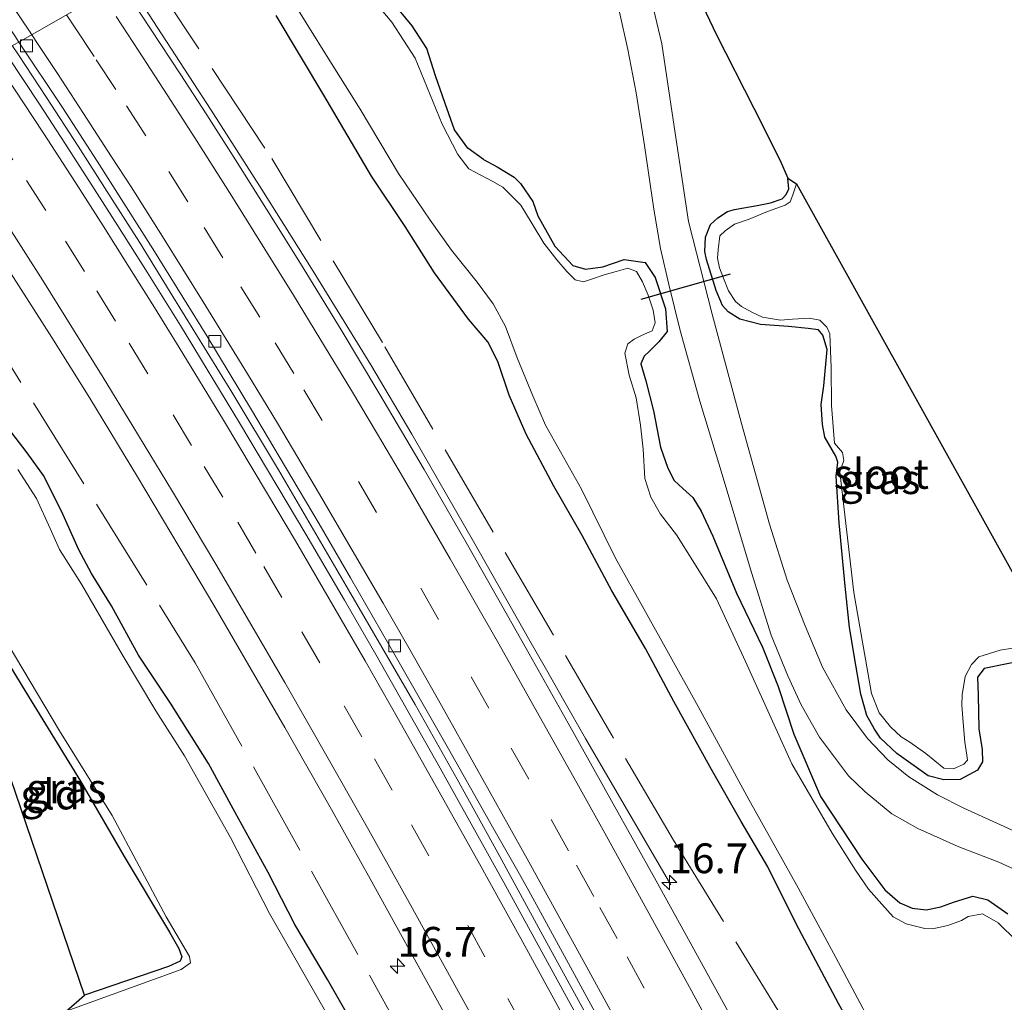
# Model space of a CAD drawing. Units: metres. Extents: x 99997 to 109995, y 456249 to 460249.
# Drawn here: x 109593 to 109675, y 456782 to 456865 of the extents above; entities that cross this region are included whole.
import ezdxf
from ezdxf.enums import TextEntityAlignment as Align

# ---------------------------------------------------------------- set-up
doc = ezdxf.new("R2010")
doc.units = ezdxf.units.M
doc.linetypes.add('IE-TERREINAFSCHEIDING', pattern=[10, 8, -2])
doc.linetypes.add('VW-3-9_STREEP', pattern=[12, 3, -9])
doc.layers.get('0').update_dxf_attribs({"lineweight": 25})
for name, color, linetype, lineweight in [('B-ME-AM-KILOMETR-S-B1', 7, 'Continuous', 18), ('B-ME-BV-GELEIDECONSTRUCTIE-GELEIDERAIL-L-B1', 213, 'BV-GELEIDERAIL', 18), ('B-ME-GW-INSTEEKWATERGANG-L-B1', 10, 'Continuous', 25), ('B-ME-IE-GRASLAND-GV-B6', 93, 'Continuous', 18), ('B-ME-IE-GRONDWERKLIJN-GROND_INGERICHT-GV-B6', 253, 'Continuous', 18), ('B-ME-IE-HULPGEOMETRIE-L-B1', 53, 'Continuous', 18), ('B-ME-IE-TERREINAFSCHEIDING-RASTERHEKWERK-L-B1', 8, 'IE-TERREINAFSCHEIDING', 18), ('B-ME-KG-KADASTRAAL-OPNAMEDTMGRENS-L-B1', 10, 'Continuous', 25), ('B-ME-KW-DUIKER-L-B1', 10, 'Continuous', 25), ('B-ME-OG-WATER-GV-B6', 153, 'Continuous', 18), ('B-ME-VH-VERH_SOORT-BITUMEN-GV-B6', 8, 'IE-TERREINAFSCHEIDING-NATUURLIJK-HOUTWAL', 18), ('B-ME-VH-VERH_SOORT-ONVERHARD-GV-B6', 8, 'Continuous', 18), ('B-ME-VV-KOLK-S-B1', 8, 'Continuous', 18), ('B-ME-VW-MARKERING-39STREEP-015-L-B1', 255, 'VW-3-9_STREEP', 18), ('B-ME-VW-MARKERING-STREEP-015-L-B1', 7, 'Continuous', 18)]:
    doc.layers.add(name, color=color, linetype=linetype, lineweight=lineweight)
doc.styles.add('NLCS-ISO', font='NLCS-ISO.TTF')
doc.linetypes.add('BV-GELEIDERAIL', pattern='A,10,-3,[108,NLCS.SHX,S=1,R=0,X=0,Y=0],-3', length=16)
doc.linetypes.add('IE-TERREINAFSCHEIDING-NATUURLIJK-HOUTWAL', pattern='A,7,-1.5,[67,NLCS.SHX,S=0.75,R=45,X=0,Y=0],-1.5,7,-1.5,[70,NLCS.SHX,S=0.75,R=0,X=0,Y=0],-1.5', length=20)

# ---------------------------------------------------------------- blocks, each defined once
blk = doc.blocks.new('hecto')
for p, q in [((0, 0.625), (-0.625, 0)), ((0, -0.625), (0, 0.625)), ((-0.625, 0), (0.625, 0)), ((0.625, 0), (0, -0.625))]:
    blk.add_line(p, q)
blk = doc.blocks.new('kolk')
blk.add_lwpolyline([(-0.5, -0.5), (0.5, -0.5), (0.5, 0.5), (-0.5, 0.5)], close=True)

msp = doc.modelspace()

# ---------------------------------------------------------------- linework, layer by layer
at = {"layer": 'B-ME-BV-GELEIDECONSTRUCTIE-GELEIDERAIL-L-B1'}
for points in [[(109601.7865, 456868.0045, 0.2761), (109603.2689, 456865.7594, 0.2759), (109608.889, 456857.119, 0.268), (109613.1198, 456850.4748, 0.2655), (109617.4268, 456843.625, 0.263), (109622.2648, 456835.7748, 0.2072), (109625.7153, 456829.969, 0.1829), (109630.8953, 456820.9522, 0.1064), (109635.6209, 456812.647, 0.0433), (109637.0073, 456810.1989, 0.02), (109638.4566, 456807.6396, -0.0789), (109640.2759, 456804.454, -0.2742), (109647.4416, 456792.183, -0.878)], [(109592.2053, 456862.5341, 0.1252), (109592.7107, 456861.7704, 0.1268), (109595.0668, 456858.189, 0.1065), (109597.7203, 456854.1043, 0.1083), (109600.1376, 456850.344, 0.1163), (109602.8605, 456846.0562, 0.1355), (109605.4509, 456841.856, 0.1328), (109610.6068, 456833.488, 0.1273), (109614.5293, 456826.963, 0.1468), (109620.4083, 456816.905, 0.1547), (109625.9767, 456807.315, 0.126), (109629.515, 456801.0314, 0.1033), (109632.9371, 456794.873, 0.081), (109636.8579, 456787.642, 0.121), (109641.3907, 456779.396, 0.101), (109646.1594, 456770.675, 0.1162), (109650.1997, 456763.256, 0.1278), (109658.463, 456748.119, 0.1451), (109663.0246, 456739.727, 0.126), (109668.3432, 456729.984, 0.1399), (109673.3283, 456720.82, 0.1516), (109678.3321, 456711.582, 0.1406)]]:
    msp.add_polyline3d(points, dxfattribs=at)
at = {"layer": 'B-ME-GW-INSTEEKWATERGANG-L-B1'}
for points in [[(109631.71, 456852.989, -1.949), (109630.421, 456853.927, -1.944), (109629.299, 456855.481, -1.879), (109628.499, 456857.683, -1.869), (109627.694, 456859.997, -1.869), (109626.957, 456862.292, -1.869), (109625.747, 456864.201, -1.914), (109624.277, 456865.961, -1.929), (109623.024, 456867.44, -1.929), (109621.667, 456868.397, -1.939), (109620.558, 456868.918, -1.969), (109619.655, 456869.384, -1.964), (109618.677, 456870.789, -1.964), (109617.909, 456872.835, -1.959), (109616.575, 456876.456, -1.934)], [(109677.441, 456753.197, -1.232), (109673.701, 456759.322, -1.232), (109668.605, 456769.124, -1.257), (109665.879, 456774.385, -1.212), (109661.501, 456782.227, -1.227), (109657.953, 456788.924, -1.262), (109655.57, 456793.688, -1.247), (109653.331, 456797.494, -1.252), (109650.837, 456801.847, -1.242), (109647.682, 456807.556, -1.157), (109645.318, 456811.984, -1.111), (109642.481, 456816.834, -1.117), (109639.992, 456821.48, -1.086), (109637.623, 456825.615, -1.046), (109635.309, 456829.956, -1.046), (109633.886, 456833.246, -1.031), (109632.918, 456836.045, -1.006), (109632.083, 456837.706, -1.006), (109630.469, 456839.614, -0.986), (109627.62, 456843.475, -0.966), (109625.151, 456847.38, -0.916), (109622.327, 456851.602, -0.866), (109618.324, 456858.387, -0.906), (109614.328, 456865.059, -0.916)], [(109631.71, 456852.989, -1.949), (109632.868, 456852.38, -1.949), (109634.288, 456851.517, -1.949), (109634.836, 456850.964, -1.934), (109635.865, 456849.471, -1.929), (109636.271, 456848.258, -1.814), (109637.717, 456845.734, -1.814), (109639.225, 456844.111, -1.814), (109640.277, 456843.789, -1.809), (109641.727, 456843.984, -1.769), (109643.512, 456844.602, -1.673), (109645.28, 456844.342, -1.573), (109646.115, 456843.086, -1.558), (109646.983, 456840.461, -1.558), (109647.135, 456838.582, -1.558), (109646.42, 456837.71, -1.558), (109645.656, 456836.925, -1.563), (109645.208, 456836.495, -1.563), (109644.929, 456835.873, -1.558), (109645.347, 456834.436, -1.558), (109645.985, 456831.91, -1.553), (109646.561, 456828.886, -1.548), (109647.179, 456827.101, -1.548), (109647.709, 456826.075, -1.538), (109648.445, 456825.398, -1.493), (109649.273, 456824.658, -1.473), (109649.99, 456823.508, -1.468), (109650.963, 456821.406, -1.468), (109652.942, 456816.641, -1.372), (109655.131, 456812.114, -1.397), (109656.442, 456808.817, -1.463), (109657.747, 456804.824, -1.663), (109659.981, 456799.593, -1.814), (109663.447, 456794.351, -1.774), (109665.392, 456791.765, -1.909), (109666.644, 456790.69, -1.949), (109667.659, 456790.23, -1.949), (109668.835, 456790.095, -1.949), (109670.079, 456790.345, -1.949), (109671.137, 456790.72, -1.949), (109672.748, 456791.238, -1.949), (109674.024, 456790.929, -1.944), (109675.687, 456789.742, -1.934)], [(109677.561, 456811.092, -1.667), (109673.709, 456810.333, -1.582), (109673.143, 456809.603, -1.597), (109673.207, 456808.076, -1.617), (109673.254, 456805.265, -1.592), (109673.555, 456803.526, -1.597), (109673.569, 456802.491, -1.572), (109673.158, 456801.792, -1.546), (109671.694, 456801.011, -1.506), (109670.323, 456800.978, -1.496), (109669.019, 456801.332, -1.526), (109666.393, 456803.187, -1.536), (109665.013, 456804.482, -1.516), (109664.52, 456805.242, -1.531), (109663.87, 456806.376, -1.541), (109663.363, 456808.17, -1.617), (109662.955, 456810.601, -1.652), (109662.415, 456813.767, -1.742), (109662.062, 456817.214, -1.918), (109661.557, 456822.544, -1.944), (109661.29, 456826.446, -1.933), (109661.426, 456827.625, -1.949), (109661.264, 456828.111, -1.949), (109660.339, 456829.724, -1.949), (109660.144, 456830.771, -1.928), (109660.049, 456832.454, -1.949), (109660.253, 456834.019, -1.949), (109660.53, 456837.074, -2.039), (109660.192, 456838.271, -2.039), (109659.83, 456838.701, -2.034), (109658.944, 456838.831, -2.014), (109657.292, 456838.985, -1.959), (109654.942, 456839.144, -1.863), (109653.227, 456839.609, -1.707), (109652.247, 456840.207, -1.642), (109651.766, 456840.742, -1.622), (109651.223, 456841.995, -1.617), (109650.422, 456844.606, -1.597), (109650.271, 456845.273, -1.597), (109650.338, 456846.47, -1.597), (109650.773, 456847.53, -1.607), (109651.371, 456848.104, -1.612), (109652.175, 456848.623, -1.622), (109652.773, 456848.792, -1.627), (109653.552, 456848.948, -1.627), (109654.668, 456849.124, -1.627), (109655.802, 456849.369, -1.632), (109656.774, 456849.694, -1.627), (109657.092, 456850.05, -1.622), (109657.334, 456850.536, -1.617), (109657.24, 456851.409, -1.577)], [(109620.878, 456780.346, -1.197), (109618.634, 456784.262, -1.192), (109615.89, 456788.853, -1.231), (109613.664, 456793.232, -1.182), (109610.895, 456798.261, -1.158), (109608.663, 456802.354, -1.168), (109605.474, 456807.426, -1.178), (109602.786, 456811.427, -1.187), (109600.53, 456815.562, -1.182), (109598.859, 456818.28, -1.202), (109597.779, 456820.263, -1.202), (109596.321, 456823.498, -1.182), (109594.833, 456826.49, -1.182), (109593.449, 456828.412, -1.202), (109591.054, 456831.506, -1.202)], [(109586.305, 456817.985, -1.786), (109586.95, 456818.242, -1.801), (109587.285, 456818.151, -1.801), (109587.907, 456817.263, -1.776), (109593.022, 456808.829, -1.639), (109597.912, 456800.887, -1.619), (109601.589, 456794.569, -1.58), (109605.4, 456788.214, -1.698), (109606.18, 456786.852, -1.717), (109606.419, 456786.14, -1.747), (109606.285, 456785.781, -1.761), (109605.3, 456785.329, -1.761), (109598.25, 456782.93, -1.727)]]:
    msp.add_polyline3d(points, dxfattribs=at)
at = {"layer": 'B-ME-IE-GRASLAND-GV-B6'}
for points in [[(109614.368, 456868.458, -2.225), (109616.843, 456864.441, -2.225), (109618.844, 456861.251, -2.225), (109621.388, 456857.215, -2.225), (109624.593, 456851.824, -2.225), (109627.242, 456847.907, -2.225), (109629.025, 456845.401, -2.225), (109631.2, 456842.715, -2.225), (109632.54, 456840.881, -2.225), (109633.569, 456838.984, -2.225), (109634.549, 456836.366, -2.225), (109635.854, 456833.181, -2.225), (109636.914, 456830.724, -2.225), (109639.939, 456825.345, -2.225), (109642.783, 456819.574, -2.225), (109645.159, 456815.326, -2.225), (109649.737, 456807.136, -2.225), (109653.977, 456799.332, -2.225), (109658.106, 456791.925, -2.225), (109661.268, 456786.104, -2.225), (109665.82, 456777.553, -2.225), (109670.454, 456769.164, -2.225), (109673.965, 456762.734, -2.225), (109675.886, 456759.382, -2.225)], [(109679.3148, 456731.719, -0.96), (109672.493, 456744.322, -0.983), (109665.8956, 456756.482, -0.991), (109658.6609, 456769.808, -0.975), (109653.0423, 456780.0779, -0.9838), (109648.6139, 456788.1487, -0.9629), (109646.2014, 456792.5269, -0.9278), (109642.4587, 456799.233, -0.874), (109638.8358, 456805.7253, -0.8145), (109635.2967, 456811.995, -0.757), (109630.3833, 456820.6823, -0.68), (109628.5753, 456823.8524, -0.6519), (109626.7521, 456827.004, -0.624), (109622.9313, 456833.4407, -0.5981), (109619.772, 456838.696, -0.577), (109616.3674, 456844.2596, -0.5452), (109613.5207, 456848.833, -0.519), (109610.9105, 456852.9581, -0.5235), (109608.5094, 456856.7447, -0.5276), (109606.2871, 456860.1645, -0.5313), (109604.6734, 456862.629, -0.534), (109601.3039, 456867.7287, -0.5226)], [(109649.272, 456867.639, -1.496), (109651.241, 456863.496, -1.471), (109654.384, 456857.303, -1.461), (109656.615, 456852.904, -1.552), (109657.24, 456851.409, -1.577), (109657.334, 456850.536, -1.617), (109657.092, 456850.05, -1.622), (109656.774, 456849.694, -1.627), (109655.802, 456849.369, -1.632), (109654.668, 456849.124, -1.627), (109653.552, 456848.948, -1.627), (109652.773, 456848.792, -1.627), (109652.175, 456848.623, -1.622), (109651.371, 456848.104, -1.612), (109650.773, 456847.53, -1.607), (109650.338, 456846.47, -1.597), (109650.271, 456845.273, -1.597), (109650.422, 456844.606, -1.597), (109651.223, 456841.995, -1.617), (109651.766, 456840.742, -1.622), (109652.247, 456840.207, -1.642), (109653.227, 456839.609, -1.707), (109654.942, 456839.144, -1.863), (109657.292, 456838.985, -1.959), (109658.944, 456838.831, -2.014), (109659.83, 456838.701, -2.034), (109660.192, 456838.271, -2.039), (109660.53, 456837.074, -2.039), (109660.253, 456834.019, -1.949), (109660.049, 456832.454, -1.949), (109660.144, 456830.771, -1.928), (109660.339, 456829.724, -1.949), (109661.264, 456828.111, -1.949), (109661.426, 456827.625, -1.949), (109661.29, 456826.446, -1.933), (109661.557, 456822.544, -1.944), (109662.062, 456817.214, -1.918), (109662.415, 456813.767, -1.742), (109662.955, 456810.601, -1.652), (109663.363, 456808.17, -1.617), (109663.87, 456806.376, -1.541), (109664.52, 456805.242, -1.531), (109665.013, 456804.482, -1.516), (109666.393, 456803.187, -1.536), (109669.019, 456801.332, -1.526), (109670.323, 456800.978, -1.496), (109671.694, 456801.011, -1.506), (109673.158, 456801.792, -1.546), (109673.569, 456802.491, -1.572), (109673.555, 456803.526, -1.597), (109673.254, 456805.265, -1.592), (109673.207, 456808.076, -1.617), (109673.143, 456809.603, -1.597), (109673.709, 456810.333, -1.582), (109677.561, 456811.092, -1.667)], [(109676.32, 456796.643, -1.295), (109672.005, 456798.623, -1.315), (109669.807, 456799.735, -1.41), (109667.385, 456801.238, -1.455), (109665.641, 456802.667, -1.48), (109663.921, 456804.457, -1.475), (109662.145, 456806.851, -1.425), (109660.143, 456810.445, -1.355), (109658.689, 456813.891, -1.335), (109657.191, 456817.716, -1.3), (109655.711, 456822.419, -1.335), (109653.367, 456830.848, -1.43), (109650.892, 456840.011, -1.51), (109648.922, 456847.787, -1.42), (109647.631, 456856.299, -1.269), (109646.683, 456862.695, -1.249), (109645.708, 456866.819, -1.31)], [(109676.425, 456787.504, -2.225), (109674.88, 456788.989, -2.225), (109673.578, 456789.747, -2.225), (109672.377, 456789.522, -2.225), (109671.812, 456789.197, -2.225), (109670.667, 456788.773, -2.225), (109669.379, 456788.497, -2.225), (109668.726, 456788.528, -2.225), (109667.176, 456788.912, -2.225), (109666.086, 456789.502, -2.225), (109665.127, 456790.571, -2.225), (109663.999, 456791.833, -2.225), (109662.92, 456793.412, -2.225), (109660.969, 456796.515, -2.225), (109657.583, 456802.323, -2.225), (109653.702, 456810.912, -2.225), (109651.269, 456816.168, -2.225), (109649.268, 456819.357, -2.225), (109647.909, 456821.528, -2.225), (109646.575, 456823.25, -2.225), (109645.752, 456824.686, -2.225), (109645.258, 456826.254, -2.225), (109645.119, 456828.718, -2.225), (109644.892, 456830.728, -2.225), (109644.516, 456832.999, -2.225), (109643.935, 456834.921, -2.225), (109643.584, 456836.744, -2.225), (109643.832, 456837.522, -2.225), (109644.348, 456837.933, -2.225), (109644.983, 456838.239, -2.225), (109645.86, 456838.626, -2.225), (109646.114, 456839.292, -2.225), (109645.963, 456840.362, -2.225), (109645.533, 456841.618, -2.225), (109645.065, 456842.738, -2.225), (109644.566, 456843.609, -2.225), (109643.831, 456843.881, -2.225), (109642.836, 456843.6, -2.225), (109641.84, 456843.319, -2.225), (109640.87, 456842.994, -2.225), (109640.099, 456842.726, -2.225), (109639.414, 456842.912, -2.225), (109638.747, 456843.57, -2.225), (109637.881, 456844.578, -2.225), (109636.791, 456845.976, -2.225), (109635.724, 456847.736, -2.225), (109634.858, 456849.148, -2.225), (109633.356, 456850.658, -2.225), (109632.497, 456851.149, -2.225), (109630.504, 456852.204, -2.225), (109629.582, 456853.41, -2.225), (109628.247, 456855.941, -2.225), (109626, 456861.477, -2.225), (109624.03, 456864.512, -2.225), (109622.56, 456866.271, -2.225)], [(109675.687, 456789.742, -1.934), (109674.024, 456790.929, -1.944), (109672.748, 456791.238, -1.949), (109671.137, 456790.72, -1.949), (109670.079, 456790.345, -1.949), (109668.835, 456790.095, -1.949), (109667.659, 456790.23, -1.949), (109666.644, 456790.69, -1.949), (109665.392, 456791.765, -1.909), (109663.447, 456794.351, -1.774), (109659.981, 456799.593, -1.814), (109657.747, 456804.824, -1.663), (109656.442, 456808.817, -1.463), (109655.131, 456812.114, -1.397), (109652.942, 456816.641, -1.372), (109650.963, 456821.406, -1.468), (109649.99, 456823.508, -1.468), (109649.273, 456824.658, -1.473), (109648.445, 456825.398, -1.493), (109647.709, 456826.075, -1.538), (109647.179, 456827.101, -1.548), (109646.561, 456828.886, -1.548), (109645.985, 456831.91, -1.553), (109645.347, 456834.436, -1.558), (109644.929, 456835.873, -1.558), (109645.208, 456836.495, -1.563), (109645.656, 456836.925, -1.563), (109646.42, 456837.71, -1.558), (109647.135, 456838.582, -1.558), (109646.983, 456840.461, -1.558), (109646.115, 456843.086, -1.558), (109645.28, 456844.342, -1.573), (109643.512, 456844.602, -1.673), (109641.727, 456843.984, -1.769), (109640.277, 456843.789, -1.809), (109639.225, 456844.111, -1.814), (109637.717, 456845.734, -1.814), (109636.271, 456848.258, -1.814), (109635.865, 456849.471, -1.929), (109634.836, 456850.964, -1.934), (109634.288, 456851.517, -1.949), (109632.868, 456852.38, -1.949), (109631.71, 456852.989, -1.949), (109630.421, 456853.927, -1.944), (109629.299, 456855.481, -1.879), (109628.499, 456857.683, -1.869), (109627.694, 456859.997, -1.869), (109626.957, 456862.292, -1.869), (109625.747, 456864.201, -1.914), (109624.277, 456865.961, -1.929)], [(109624.277, 456865.961, -1.929), (109625.747, 456864.201, -1.914), (109626.957, 456862.292, -1.869), (109627.694, 456859.997, -1.869), (109628.499, 456857.683, -1.869), (109629.299, 456855.481, -1.879), (109630.421, 456853.927, -1.944), (109631.71, 456852.989, -1.949), (109632.868, 456852.38, -1.949), (109634.288, 456851.517, -1.949), (109634.836, 456850.964, -1.934), (109635.865, 456849.471, -1.929), (109636.271, 456848.258, -1.814), (109637.717, 456845.734, -1.814), (109639.225, 456844.111, -1.814), (109640.277, 456843.789, -1.809), (109641.727, 456843.984, -1.769), (109643.512, 456844.602, -1.673), (109645.28, 456844.342, -1.573), (109646.115, 456843.086, -1.558), (109646.983, 456840.461, -1.558), (109647.135, 456838.582, -1.558), (109646.42, 456837.71, -1.558), (109645.656, 456836.925, -1.563), (109645.208, 456836.495, -1.563), (109644.929, 456835.873, -1.558), (109645.347, 456834.436, -1.558), (109645.985, 456831.91, -1.553), (109646.561, 456828.886, -1.548), (109647.179, 456827.101, -1.548), (109647.709, 456826.075, -1.538), (109648.445, 456825.398, -1.493), (109649.273, 456824.658, -1.473), (109649.99, 456823.508, -1.468), (109650.963, 456821.406, -1.468), (109652.942, 456816.641, -1.372), (109655.131, 456812.114, -1.397), (109656.442, 456808.817, -1.463), (109657.747, 456804.824, -1.663), (109659.981, 456799.593, -1.814), (109663.447, 456794.351, -1.774), (109665.392, 456791.765, -1.909), (109666.644, 456790.69, -1.949), (109667.659, 456790.23, -1.949), (109668.835, 456790.095, -1.949), (109670.079, 456790.345, -1.949), (109671.137, 456790.72, -1.949), (109672.748, 456791.238, -1.949), (109674.024, 456790.929, -1.944), (109675.687, 456789.742, -1.934)], [(109614.328, 456865.059, -0.916), (109618.324, 456858.387, -0.906), (109622.327, 456851.602, -0.866), (109625.151, 456847.38, -0.916), (109627.62, 456843.475, -0.966), (109630.469, 456839.614, -0.986), (109632.083, 456837.706, -1.006), (109632.918, 456836.045, -1.006), (109633.886, 456833.246, -1.031), (109635.309, 456829.956, -1.046), (109637.623, 456825.615, -1.046), (109639.992, 456821.48, -1.086), (109642.481, 456816.834, -1.117), (109645.318, 456811.984, -1.111), (109647.682, 456807.556, -1.157), (109650.837, 456801.847, -1.242), (109653.331, 456797.494, -1.252), (109655.57, 456793.688, -1.247), (109657.953, 456788.924, -1.262), (109661.501, 456782.227, -1.227), (109665.879, 456774.385, -1.212), (109668.605, 456769.124, -1.257), (109673.701, 456759.322, -1.232), (109677.441, 456753.197, -1.232)], [(109677.441, 456753.197, -1.232), (109673.701, 456759.322, -1.232), (109668.605, 456769.124, -1.257), (109665.879, 456774.385, -1.212), (109661.501, 456782.227, -1.227), (109657.953, 456788.924, -1.262), (109655.57, 456793.688, -1.247), (109653.331, 456797.494, -1.252), (109650.837, 456801.847, -1.242), (109647.682, 456807.556, -1.157), (109645.318, 456811.984, -1.111), (109642.481, 456816.834, -1.117), (109639.992, 456821.48, -1.086), (109637.623, 456825.615, -1.046), (109635.309, 456829.956, -1.046), (109633.886, 456833.246, -1.031), (109632.918, 456836.045, -1.006), (109632.083, 456837.706, -1.006), (109630.469, 456839.614, -0.986), (109627.62, 456843.475, -0.966), (109625.151, 456847.38, -0.916), (109622.327, 456851.602, -0.866), (109618.324, 456858.387, -0.906), (109614.328, 456865.059, -0.916)], [(109643.139, 456865.348, -1.32), (109643.834, 456862.218, -1.3), (109644.535, 456858.573, -1.3), (109645.212, 456854.161, -1.3), (109646.009, 456848.836, -1.335), (109646.579, 456845.52, -1.355), (109647.267, 456842.502, -1.39), (109648.205, 456838.645, -1.4), (109649.868, 456832.717, -1.4), (109651.66, 456826.863, -1.395), (109654.209, 456818.378, -1.31), (109655.834, 456813.122, -1.3), (109657.255, 456809.692, -1.32), (109658.36, 456807.261, -1.335), (109659.906, 456804.562, -1.355), (109662.337, 456801.329, -1.35), (109663.738, 456799.993, -1.35), (109665.956, 456798.141, -1.35), (109668.16, 456796.917, -1.33), (109671.597, 456795.36, -1.32), (109674.928, 456794.088, -1.29), (109677.742, 456792.809, -1.279)], [(109592.7576, 456862.8357, -0.6912), (109596.4064, 456857.3359, -0.6939), (109599.3234, 456852.8459, -0.6899), (109603.999, 456845.509, -0.674), (109608.5107, 456838.2053, -0.671), (109612.2667, 456832.0026, -0.6697), (109615.1293, 456827.2102, -0.6692), (109617.9294, 456822.4585, -0.6653), (109620.5629, 456817.9336, -0.6587), (109624.4341, 456811.2061, -0.6707), (109628.7729, 456803.586, -0.707), (109632.483, 456797.0488, -0.6999), (109634.5906, 456793.3253, -0.6959), (109635.5133, 456791.6764, -0.6944), (109636.5065, 456789.8806, -0.6928), (109642.7464, 456778.455, -0.685)], [(109640.2805, 456779.898, -0.648), (109633.4218, 456792.382, -0.655), (109628.088, 456801.957, -0.646), (109622.6921, 456811.503, -0.617), (109620.0768, 456816.0526, -0.6229), (109616.8292, 456821.586, -0.63), (109611.2677, 456830.923, -0.636), (109606.3218, 456839.059, -0.621), (109603.5168, 456843.5407, -0.629), (109601.0522, 456847.425, -0.636), (109599.0672, 456850.5267, -0.6441), (109596.603, 456854.353, -0.654), (109594.5339, 456857.5312, -0.654), (109591.7351, 456861.764, -0.654)], [(109576.754, 456853.698, -1.247), (109583.0237, 456857.2779, -0.8798), (109585.448, 456853.659, -0.872), (109589.11, 456848.046, -0.873), (109592.1215, 456843.406, -0.867), (109595.5245, 456838.058, -0.857), (109598.695, 456832.981, -0.851), (109602.701, 456826.39, -0.854), (109606.207, 456820.5274, -0.8567), (109609.0934, 456815.635, -0.859), (109615.0526, 456805.375, -0.839), (109618.9756, 456798.4952, -0.8569), (109622.2279, 456792.69, -0.872), (109628.174, 456781.891, -0.885), (109634.1985, 456770.908, -0.87), (109640.1936, 456759.91, -0.865), (109647.4381, 456746.582, -0.876), (109655.2344, 456732.258, -0.879), (109662.385, 456719.087, -0.897), (109671.299, 456702.63, -0.934)], [(109620.878, 456780.346, -1.197), (109618.634, 456784.262, -1.192), (109615.89, 456788.853, -1.231), (109613.664, 456793.232, -1.182), (109610.895, 456798.261, -1.158), (109608.663, 456802.354, -1.168), (109605.474, 456807.426, -1.178), (109602.786, 456811.427, -1.187), (109600.53, 456815.562, -1.182), (109598.859, 456818.28, -1.202), (109597.779, 456820.263, -1.202), (109596.321, 456823.498, -1.182), (109594.833, 456826.49, -1.182), (109593.449, 456828.412, -1.202), (109591.054, 456831.506, -1.202), (109589.14, 456834.255, -1.217), (109587.256, 456837.246, -1.217), (109584.891, 456840.98, -1.212), (109581.854, 456846.082, -1.173), (109578.795, 456850.736, -1.232), (109576.754, 456853.698, -1.247)], [(109670.323, 456800.978, -1.496), (109669.019, 456801.332, -1.526), (109666.393, 456803.187, -1.536), (109665.013, 456804.482, -1.516), (109664.52, 456805.242, -1.531), (109663.87, 456806.376, -1.541), (109663.363, 456808.17, -1.617), (109662.955, 456810.601, -1.652), (109662.415, 456813.767, -1.742), (109662.062, 456817.214, -1.918), (109661.557, 456822.544, -1.944), (109661.29, 456826.446, -1.933), (109661.426, 456827.625, -1.949), (109661.264, 456828.111, -1.949), (109660.339, 456829.724, -1.949), (109660.144, 456830.771, -1.928), (109660.049, 456832.454, -1.949), (109660.253, 456834.019, -1.949), (109660.53, 456837.074, -2.039), (109660.192, 456838.271, -2.039), (109659.83, 456838.701, -2.034), (109658.944, 456838.831, -2.014), (109657.292, 456838.985, -1.959), (109654.942, 456839.144, -1.863), (109653.227, 456839.609, -1.707), (109652.247, 456840.207, -1.642), (109651.766, 456840.742, -1.622), (109651.223, 456841.995, -1.617), (109650.422, 456844.606, -1.597), (109650.271, 456845.273, -1.597), (109650.338, 456846.47, -1.597), (109650.773, 456847.53, -1.607), (109651.371, 456848.104, -1.612), (109652.175, 456848.623, -1.622), (109652.773, 456848.792, -1.627), (109653.552, 456848.948, -1.627), (109654.668, 456849.124, -1.627), (109655.802, 456849.369, -1.632), (109656.774, 456849.694, -1.627), (109657.092, 456850.05, -1.622), (109657.334, 456850.536, -1.617), (109657.24, 456851.409, -1.577), (109657.963, 456850.955, -2.21), (109657.678, 456850.038, -2.21), (109657.441, 456849.439, -2.21), (109657.03, 456849.146, -2.21), (109655.529, 456848.633, -2.21), (109653.99, 456847.983, -2.21), (109652.774, 456847.576, -2.21), (109651.996, 456847.014, -2.21), (109651.547, 456846.584, -2.21), (109651.412, 456845.405, -2.21), (109651.338, 456844.726, -2.21), (109651.519, 456843.903, -2.21), (109651.838, 456843.043, -2.21), (109652.282, 456841.965, -2.21), (109652.851, 456841.074, -2.21), (109653.369, 456840.676, -2.21), (109654.229, 456840.184, -2.21), (109655.109, 456839.761, -2.21), (109656.63, 456839.533, -2.21), (109657.64, 456839.59, -2.21), (109659.03, 456839.691, -2.21), (109659.941, 456839.518, -2.21), (109660.515, 456838.92, -2.21), (109660.771, 456838.372, -2.21), (109660.887, 456835.542, -2.21), (109660.909, 456832.368, -2.21), (109661.156, 456829.208, -2.21), (109661.83, 456828.436, -2.21), (109661.937, 456827.744, -2.21), (109661.608, 456826.802, -2.21), (109662.767, 456816.692, -2.21), (109664.261, 456808.222, -2.21), (109664.892, 456806.614, -2.21), (109665.86, 456805.431, -2.21), (109666.74, 456804.602, -2.21), (109667.464, 456804.148, -2.21), (109668.824, 456803.19, -2.21), (109670.334, 456801.97, -2.21), (109671.126, 456801.902, -2.21), (109672.004, 456802.29, -2.21), (109672.322, 456802.645, -2.21), (109672.253, 456803.069, -2.21), (109672.102, 456804.141, -2.21), (109671.963, 456805.799, -2.21), (109671.836, 456807.233, -2.21), (109671.854, 456808.112, -2.21), (109672.126, 456809.658, -2.21), (109672.655, 456810.657, -2.21), (109673.271, 456811.299, -2.21), (109675.041, 456811.85, -2.21), (109678.164, 456812.365, -2.21)], [(109591.054, 456831.506, -1.202), (109593.449, 456828.412, -1.202), (109594.833, 456826.49, -1.182), (109596.321, 456823.498, -1.182), (109597.779, 456820.263, -1.202), (109598.859, 456818.28, -1.202), (109600.53, 456815.562, -1.182), (109602.786, 456811.427, -1.187), (109605.474, 456807.426, -1.178), (109608.663, 456802.354, -1.168), (109610.895, 456798.261, -1.158), (109613.664, 456793.232, -1.182), (109615.89, 456788.853, -1.231), (109618.634, 456784.262, -1.192), (109620.878, 456780.346, -1.197)], [(109618.468, 456781.564, -2.225), (109613.76, 456789.78, -2.225), (109610.497, 456796.166, -2.225), (109606.637, 456803.001, -2.225), (109604.247, 456806.777, -2.225), (109601.43, 456811.496, -2.225), (109597.997, 456817.389, -2.225), (109596.162, 456820.295, -2.225), (109595.381, 456822.053, -2.225), (109594.228, 456824.559, -2.225), (109592.661, 456826.997, -2.225)], [(109596.731, 456781.605, -2.225), (109598.25, 456782.93, -1.727), (109605.3, 456785.329, -1.761), (109606.285, 456785.781, -1.761), (109606.419, 456786.14, -1.747), (109606.18, 456786.852, -1.717), (109605.4, 456788.214, -1.698), (109601.589, 456794.569, -1.58), (109597.912, 456800.887, -1.619), (109593.022, 456808.829, -1.639), (109587.907, 456817.263, -1.776)], [(109590.607, 456814.398, -2.225), (109596.168, 456805.088, -2.225), (109600.57, 456797.998, -2.225), (109605.095, 456789.508, -2.225), (109607.064, 456786.169, -2.225), (109607.138, 456785.646, -2.225), (109606.378, 456785.098, -2.225), (109596.731, 456781.605, -2.225)], [(109677.561, 456811.092, -1.667), (109673.709, 456810.333, -1.582), (109673.143, 456809.603, -1.597), (109673.207, 456808.076, -1.617), (109673.254, 456805.265, -1.592), (109673.555, 456803.526, -1.597), (109673.569, 456802.491, -1.572), (109673.158, 456801.792, -1.546), (109671.694, 456801.011, -1.506), (109670.323, 456800.978, -1.496)]]:
    msp.add_polyline3d(points, dxfattribs=at)
at = {"layer": 'B-ME-IE-GRONDWERKLIJN-GROND_INGERICHT-GV-B6'}
msp.add_polyline3d([(109598.25, 456782.93, -1.727), (109586.305, 456817.985, -1.786), (109586.95, 456818.242, -1.801), (109587.285, 456818.151, -1.801), (109587.907, 456817.263, -1.776), (109593.022, 456808.829, -1.639), (109597.912, 456800.887, -1.619), (109601.589, 456794.569, -1.58), (109605.4, 456788.214, -1.698), (109606.18, 456786.852, -1.717), (109606.419, 456786.14, -1.747), (109606.285, 456785.781, -1.761), (109605.3, 456785.329, -1.761), (109598.25, 456782.93, -1.727)], dxfattribs=at)
at = {"layer": 'B-ME-IE-HULPGEOMETRIE-L-B1'}
msp.add_polyline3d([(109638.013, 456888.714, -1.476), (109635.495, 456887.275, -1.354), (109632.909, 456885.797, -1.376), (109616.575, 456876.456, -1.934), (109615.94, 456876.093, -2.225), (109611.095, 456873.324, -2.225), (109609.432, 456872.373, -0.907), (109601.3039, 456867.7287, -0.5226), (109592.7576, 456862.8357, -0.6912), (109591.4879, 456862.1423, -0.6547), (109583.0237, 456857.2779, -0.8798), (109576.754, 456853.698, -1.247), (109575.405, 456852.927, -2.225), (109569.961, 456849.816, -2.225), (109569.336, 456849.459, -1.755), (109567.5792, 456848.455, -1.7282)], dxfattribs=at)
at = {"layer": 'B-ME-IE-TERREINAFSCHEIDING-RASTERHEKWERK-L-B1'}
for points in [[(109603.4176, 456868.9364, -0.8028), (109613.9639, 456853.0641, -0.7204), (109623.4445, 456837.2933, -0.8132), (109647.6425, 456795.9319, -1.1786), (109660.2623, 456775.4299, -1.1985), (109679.1299, 456741.3283, -1.2352), (109694.7365, 456712.6531, -1.2765), (109714.6049, 456676.4347, -1.2292), (109744.5717, 456621.2687, -1.1318), (109774.1783, 456566.8849, -1.0864), (109781.5012, 456553.2619, -1.0929)], [(109579.4431, 456855.2335, -1.1862), (109583.3845, 456849.5569, -1.1942), (109607.5519, 456810.8083, -1.0866), (109628.1181, 456773.9041, -1.1753), (109654.6301, 456725.7129, -1.3322), (109673.1455, 456691.5533, -1.3782), (109699.6665, 456640.9407, -1.2457), (109705.2509, 456630.4041, -1.1398), (109711.1813, 456619.7797, -1.1603), (109720.1419, 456604.3907, -1.0351), (109728.9325, 456588.4907, -1.1316), (109748.0567, 456553.6851, -0.9593), (109756.1527, 456538.7193, -1.0172)]]:
    msp.add_polyline3d(points, dxfattribs=at)
at = {"layer": 'B-ME-KG-KADASTRAAL-OPNAMEDTMGRENS-L-B1'}
for points in [[(109638.013, 456888.7141, -1.476), (109639.325, 456886.617, -1.476), (109642.493, 456880.38, -1.476), (109646.111, 456873.3591, -1.396), (109649.272, 456867.639, -1.496), (109651.241, 456863.496, -1.471), (109654.384, 456857.303, -1.461), (109656.615, 456852.904, -1.552), (109657.24, 456851.4091, -1.577), (109657.963, 456850.955, -2.21), (109679.398, 456812.435, -2.21)], [(109641.007, 456715.8811, -2.225), (109636.02, 456718.5651, -2.225), (109635.118, 456718.7851, -1.83), (109628.256, 456742.108, -1.806), (109627.885, 456742.6291, -2.225), (109625.248, 456744.963, -2.225), (109626.073, 456745.72, -1.85), (109607.441, 456780.5061, -1.835), (109602.654, 456779.4581, -2.225), (109596.731, 456781.6051, -2.225), (109598.25, 456782.93, -1.727), (109586.305, 456817.985, -1.786), (109586.707, 456818.836, -2.225), (109583.421, 456823.6821, -2.225), (109584.357, 456824.06, -1.899), (109567.5792, 456848.455, -1.7282)]]:
    msp.add_polyline3d(points, dxfattribs=at)
at = {"layer": 'B-ME-KW-DUIKER-L-B1'}
msp.add_line((109644.952, 456841.285, -2.225), (109652.438, 456843.4, -2.225), dxfattribs=at)
at = {"layer": 'B-ME-OG-WATER-GV-B6'}
for points in [[(109675.886, 456759.382, -2.225), (109673.965, 456762.734, -2.225), (109670.454, 456769.164, -2.225), (109665.82, 456777.553, -2.225), (109661.268, 456786.104, -2.225), (109658.106, 456791.925, -2.225), (109653.977, 456799.332, -2.225), (109649.737, 456807.136, -2.225), (109645.159, 456815.326, -2.225), (109642.783, 456819.574, -2.225), (109639.939, 456825.345, -2.225), (109636.914, 456830.724, -2.225), (109635.854, 456833.181, -2.225), (109634.549, 456836.366, -2.225), (109633.569, 456838.984, -2.225), (109632.54, 456840.881, -2.225), (109631.2, 456842.715, -2.225), (109629.025, 456845.401, -2.225), (109627.242, 456847.907, -2.225), (109624.593, 456851.824, -2.225), (109621.388, 456857.215, -2.225), (109618.844, 456861.251, -2.225), (109616.843, 456864.441, -2.225), (109614.368, 456868.458, -2.225)], [(109622.56, 456866.271, -2.225), (109624.03, 456864.512, -2.225), (109626, 456861.477, -2.225), (109628.247, 456855.941, -2.225), (109629.582, 456853.41, -2.225), (109630.504, 456852.204, -2.225), (109632.497, 456851.149, -2.225), (109633.356, 456850.658, -2.225), (109634.858, 456849.148, -2.225), (109635.724, 456847.736, -2.225), (109636.791, 456845.976, -2.225), (109637.881, 456844.578, -2.225), (109638.747, 456843.57, -2.225), (109639.414, 456842.912, -2.225), (109640.099, 456842.726, -2.225), (109640.87, 456842.994, -2.225), (109641.84, 456843.319, -2.225), (109642.836, 456843.6, -2.225), (109643.831, 456843.881, -2.225), (109644.566, 456843.609, -2.225), (109645.065, 456842.738, -2.225), (109645.533, 456841.618, -2.225), (109645.963, 456840.362, -2.225), (109646.114, 456839.292, -2.225), (109645.86, 456838.626, -2.225), (109644.983, 456838.239, -2.225), (109644.348, 456837.933, -2.225), (109643.832, 456837.522, -2.225), (109643.584, 456836.744, -2.225), (109643.935, 456834.921, -2.225), (109644.516, 456832.999, -2.225), (109644.892, 456830.728, -2.225), (109645.119, 456828.718, -2.225), (109645.258, 456826.254, -2.225), (109645.752, 456824.686, -2.225), (109646.575, 456823.25, -2.225), (109647.909, 456821.528, -2.225), (109649.268, 456819.357, -2.225), (109651.269, 456816.168, -2.225), (109653.702, 456810.912, -2.225), (109657.583, 456802.323, -2.225), (109660.969, 456796.515, -2.225), (109662.92, 456793.412, -2.225), (109663.999, 456791.833, -2.225), (109665.127, 456790.571, -2.225), (109666.086, 456789.502, -2.225), (109667.176, 456788.912, -2.225), (109668.726, 456788.528, -2.225), (109669.379, 456788.497, -2.225), (109670.667, 456788.773, -2.225), (109671.812, 456789.197, -2.225), (109672.377, 456789.522, -2.225), (109673.578, 456789.747, -2.225), (109674.88, 456788.989, -2.225), (109676.425, 456787.504, -2.225)], [(109671.126, 456801.902, -2.21), (109670.334, 456801.97, -2.21), (109668.824, 456803.19, -2.21), (109667.464, 456804.148, -2.21), (109666.74, 456804.602, -2.21), (109665.86, 456805.431, -2.21), (109664.892, 456806.614, -2.21), (109664.261, 456808.222, -2.21), (109662.767, 456816.692, -2.21), (109661.608, 456826.802, -2.21), (109661.937, 456827.744, -2.21), (109661.83, 456828.436, -2.21), (109661.156, 456829.208, -2.21), (109660.909, 456832.368, -2.21), (109660.887, 456835.542, -2.21), (109660.771, 456838.372, -2.21), (109660.515, 456838.92, -2.21), (109659.941, 456839.518, -2.21), (109659.03, 456839.691, -2.21), (109657.64, 456839.59, -2.21), (109656.63, 456839.533, -2.21), (109655.109, 456839.761, -2.21), (109654.229, 456840.184, -2.21), (109653.369, 456840.676, -2.21), (109652.851, 456841.074, -2.21), (109652.282, 456841.965, -2.21), (109651.838, 456843.043, -2.21), (109651.519, 456843.903, -2.21), (109651.338, 456844.726, -2.21), (109651.412, 456845.405, -2.21), (109651.547, 456846.584, -2.21), (109651.996, 456847.014, -2.21), (109652.774, 456847.576, -2.21), (109653.99, 456847.983, -2.21), (109655.529, 456848.633, -2.21), (109657.03, 456849.146, -2.21), (109657.441, 456849.439, -2.21), (109657.678, 456850.038, -2.21), (109657.963, 456850.955, -2.21), (109679.398, 456812.435, -2.21)], [(109592.661, 456826.997, -2.225), (109594.228, 456824.559, -2.225), (109595.381, 456822.053, -2.225), (109596.162, 456820.295, -2.225)], [(109596.162, 456820.295, -2.225), (109597.997, 456817.389, -2.225), (109601.43, 456811.496, -2.225), (109604.247, 456806.777, -2.225), (109606.637, 456803.001, -2.225), (109610.497, 456796.166, -2.225), (109613.76, 456789.78, -2.225), (109618.468, 456781.564, -2.225), (109622.621, 456773.822, -2.225), (109627.334, 456765.893, -2.225), (109631.299, 456758.382, -2.225), (109636.563, 456748.11, -2.225), (109639.764, 456742.424, -2.225), (109641.533, 456739.14, -2.225), (109645.667, 456732.123, -2.225), (109648.656, 456725.919, -2.225), (109652.852, 456718.597, -2.225), (109660.457, 456704.239, -2.225)], [(109596.731, 456781.605, -2.225), (109606.378, 456785.098, -2.225), (109607.138, 456785.646, -2.225), (109607.064, 456786.169, -2.225), (109605.095, 456789.508, -2.225), (109600.57, 456797.998, -2.225), (109596.168, 456805.088, -2.225), (109590.607, 456814.398, -2.225)], [(109678.164, 456812.365, -2.21), (109675.041, 456811.85, -2.21), (109673.271, 456811.299, -2.21), (109672.655, 456810.657, -2.21), (109672.126, 456809.658, -2.21), (109671.854, 456808.112, -2.21), (109671.836, 456807.233, -2.21), (109671.963, 456805.799, -2.21), (109672.102, 456804.141, -2.21), (109672.253, 456803.069, -2.21), (109672.322, 456802.645, -2.21), (109672.004, 456802.29, -2.21), (109671.126, 456801.902, -2.21)]]:
    msp.add_polyline3d(points, dxfattribs=at)
at = {"layer": 'B-ME-VH-VERH_SOORT-BITUMEN-GV-B6'}
for points in [[(109601.3039, 456867.7287, -0.5226), (109592.7576, 456862.8357, -0.6912), (109592.4124, 456863.356, -0.691), (109588.9026, 456868.5349, -0.6974)], [(109676.7011, 456716.184, -0.682), (109669.8739, 456728.752, -0.687), (109663.8371, 456739.845, -0.687), (109656.9998, 456752.394, -0.693), (109653.2633, 456759.1943, -0.6851), (109649.4058, 456766.254, -0.677), (109642.7464, 456778.455, -0.685), (109636.5065, 456789.8806, -0.6928), (109635.5133, 456791.6764, -0.6944), (109634.5906, 456793.3253, -0.6959), (109632.483, 456797.0488, -0.6999), (109628.7729, 456803.586, -0.707), (109624.4341, 456811.2061, -0.6707), (109620.5629, 456817.9336, -0.6587), (109617.9294, 456822.4585, -0.6653), (109615.1293, 456827.2102, -0.6692), (109612.2667, 456832.0026, -0.6697), (109608.5107, 456838.2053, -0.671), (109603.999, 456845.509, -0.674), (109599.3234, 456852.8459, -0.6899), (109596.4064, 456857.3359, -0.6939), (109592.7576, 456862.8357, -0.6912), (109601.3039, 456867.7287, -0.5226)], [(109601.3039, 456867.7287, -0.5226), (109604.6734, 456862.629, -0.534), (109606.2871, 456860.1645, -0.5313), (109608.5094, 456856.7447, -0.5276), (109610.9105, 456852.9581, -0.5235), (109613.5207, 456848.833, -0.519), (109616.3674, 456844.2596, -0.5452), (109619.772, 456838.696, -0.577), (109622.9313, 456833.4407, -0.5981), (109626.7521, 456827.004, -0.624), (109628.5753, 456823.8524, -0.6519), (109630.3833, 456820.6823, -0.68), (109635.2967, 456811.995, -0.757), (109638.8358, 456805.7253, -0.8145), (109642.4587, 456799.233, -0.874), (109646.2014, 456792.5269, -0.9278), (109648.6139, 456788.1487, -0.9629), (109653.0423, 456780.0779, -0.9838), (109658.6609, 456769.808, -0.975), (109665.8956, 456756.482, -0.991), (109672.493, 456744.322, -0.983), (109679.3148, 456731.719, -0.96), (109687.9623, 456715.778, -0.94)], [(109583.0237, 456857.2779, -0.8798), (109591.4879, 456862.1423, -0.6547), (109591.7351, 456861.764, -0.654), (109594.5339, 456857.5312, -0.654), (109596.603, 456854.353, -0.654), (109599.0672, 456850.5267, -0.6441), (109601.0522, 456847.425, -0.636), (109603.5168, 456843.5407, -0.629), (109606.3218, 456839.059, -0.621), (109611.2677, 456830.923, -0.636), (109616.8292, 456821.586, -0.63), (109620.0768, 456816.0526, -0.6229), (109622.6921, 456811.503, -0.617), (109628.088, 456801.957, -0.646), (109633.4218, 456792.382, -0.655), (109640.2805, 456779.898, -0.648), (109646.2181, 456769.057, -0.633), (109651.8885, 456758.644, -0.632), (109658.215, 456747.027, -0.627), (109663.886, 456736.594, -0.639), (109670.0546, 456725.258, -0.639), (109676.0334, 456714.27, -0.63)], [(109671.299, 456702.63, -0.934), (109662.385, 456719.087, -0.897), (109655.2344, 456732.258, -0.879), (109647.4381, 456746.582, -0.876), (109640.1936, 456759.91, -0.865), (109634.1985, 456770.908, -0.87), (109628.174, 456781.891, -0.885), (109622.2279, 456792.69, -0.872), (109618.9756, 456798.4952, -0.8569), (109615.0526, 456805.375, -0.839), (109609.0934, 456815.635, -0.859), (109606.207, 456820.5274, -0.8567), (109602.701, 456826.39, -0.854), (109598.695, 456832.981, -0.851), (109595.5245, 456838.058, -0.857), (109592.1215, 456843.406, -0.867), (109589.11, 456848.046, -0.873), (109585.448, 456853.659, -0.872), (109583.0237, 456857.2779, -0.8798)]]:
    msp.add_polyline3d(points, dxfattribs=at)
at = {"layer": 'B-ME-VH-VERH_SOORT-ONVERHARD-GV-B6'}
for points in [[(109645.708, 456866.819, -1.31), (109646.683, 456862.695, -1.249), (109647.631, 456856.299, -1.269), (109648.922, 456847.787, -1.42), (109650.892, 456840.011, -1.51), (109653.367, 456830.848, -1.43), (109655.711, 456822.419, -1.335), (109657.191, 456817.716, -1.3), (109658.689, 456813.891, -1.335), (109660.143, 456810.445, -1.355), (109662.145, 456806.851, -1.425), (109663.921, 456804.457, -1.475), (109665.641, 456802.667, -1.48), (109667.385, 456801.238, -1.455), (109669.807, 456799.735, -1.41), (109672.005, 456798.623, -1.315), (109676.32, 456796.643, -1.295)], [(109677.742, 456792.809, -1.279), (109674.928, 456794.088, -1.29), (109671.597, 456795.36, -1.32), (109668.16, 456796.917, -1.33), (109665.956, 456798.141, -1.35), (109663.738, 456799.993, -1.35), (109662.337, 456801.329, -1.35), (109659.906, 456804.562, -1.355), (109658.36, 456807.261, -1.335), (109657.255, 456809.692, -1.32), (109655.834, 456813.122, -1.3), (109654.209, 456818.378, -1.31), (109651.66, 456826.863, -1.395), (109649.868, 456832.717, -1.4), (109648.205, 456838.645, -1.4), (109647.267, 456842.502, -1.39), (109646.579, 456845.52, -1.355), (109646.009, 456848.836, -1.335), (109645.212, 456854.161, -1.3), (109644.535, 456858.573, -1.3), (109643.834, 456862.218, -1.3), (109643.139, 456865.348, -1.32)]]:
    msp.add_polyline3d(points, dxfattribs=at)
at = {"layer": 'B-ME-VW-MARKERING-39STREEP-015-L-B1'}
for points in [[(109596.7476, 456865.1201, -0.5415), (109597.416, 456864.1133, -0.5418), (109599.2468, 456861.3557, -0.5426), (109601.7712, 456857.4826, -0.5455), (109605.3195, 456851.9722, -0.5382), (109608.2842, 456847.2879, -0.5312), (109611.3818, 456842.3216, -0.5128), (109614.2592, 456837.6277, -0.5333), (109616.6536, 456833.6814, -0.5497), (109621.2359, 456825.9865, -0.5301), (109626.4567, 456817.0418, -0.5911), (109630.6888, 456809.6192, -0.6487), (109634.0459, 456803.6454, -0.6714), (109637.403, 456797.6716, -0.6888), (109639.5341, 456793.8349, -0.7108), (109641.4688, 456790.298, -0.718), (109643.7605, 456786.1563, -0.7247), (109648.4105, 456777.6191, -0.7365), (109653.0604, 456769.0819, -0.7203), (109657.7104, 456760.5447, -0.7158), (109662.6424, 456751.4512, -0.7391), (109667.5744, 456742.3578, -0.7382), (109671.5869, 456734.9795, -0.7428), (109675.5995, 456727.6011, -0.7415)], [(109587.6561, 456859.9402, -0.6752), (109588.2332, 456859.0672, -0.6749), (109590.6078, 456855.4755, -0.6736), (109593.3835, 456851.2238, -0.6713), (109596.6523, 456846.1324, -0.6685), (109599.2799, 456841.9701, -0.6632), (109602.0058, 456837.5904, -0.6575), (109605.6806, 456831.5903, -0.6635), (109608.3067, 456827.2437, -0.6678), (109611.1076, 456822.5732, -0.6598), (109613.2933, 456818.8677, -0.6534), (109616.4903, 456813.3851, -0.6555), (109620.0479, 456807.1999, -0.6569), (109622.5756, 456802.7432, -0.6635), (109625.6827, 456797.2273, -0.6863), (109630.3998, 456788.7695, -0.6977), (109633.7618, 456782.6649, -0.695), (109638.3186, 456774.2999, -0.6747), (109644.0134, 456763.8312, -0.6648), (109651.2934, 456750.4332, -0.684), (109658.1272, 456737.8431, -0.6794), (109663.1401, 456728.6281, -0.6854), (109668.1255, 456719.413, -0.6911), (109673.7186, 456709.1302, -0.7047)]]:
    msp.add_polyline3d(points, dxfattribs=at)
at = {"layer": 'B-ME-VW-MARKERING-STREEP-015-L-B1'}
for points in [[(109593.8338, 456863.4518, -0.6126), (109593.6336, 456863.7541, -0.6122), (109590.8858, 456867.8267, -0.6138)], [(109600.9027, 456864.9741, -0.4908), (109602.8272, 456862.0561, -0.4924), (109605.1962, 456858.4124, -0.49), (109607.5193, 456854.7997, -0.4819), (109610.6159, 456849.905, -0.4794), (109613.3893, 456845.4728, -0.4774), (109615.7805, 456841.6218, -0.4811), (109618.0046, 456837.9786, -0.4942), (109620.6426, 456833.6253, -0.5201), (109622.8242, 456829.9541, -0.542), (109625.0017, 456826.2619, -0.5431), (109628.9235, 456819.5175, -0.6149), (109633.0029, 456812.3806, -0.6699), (109636.2588, 456806.6126, -0.7024), (109639.683, 456800.4931, -0.7472), (109642.1815, 456796.0006, -0.7908), (109645.5882, 456789.8054, -0.8156), (109648.9949, 456783.6102, -0.8428), (109653.5403, 456775.2476, -0.8356), (109658.0858, 456766.8851, -0.8351), (109662.6312, 456758.5225, -0.8449), (109667.1766, 456750.16, -0.8521), (109671.722, 456741.7974, -0.846), (109676.6773, 456732.6603, -0.8405)], [(109643.769, 456779.11, -0.6512), (109640.0821, 456785.8525, -0.6577), (109635.3879, 456794.3659, -0.6519), (109631.1446, 456801.9713, -0.6452), (109628.1959, 456807.2116, -0.6245), (109625.5578, 456811.869, -0.6061), (109623.2964, 456815.7956, -0.5973), (109620.7196, 456820.2401, -0.5945), (109617.8712, 456825.077, -0.5914), (109616.154, 456827.9939, -0.5948), (109614.4311, 456830.8843, -0.5982), (109611.9243, 456835.0137, -0.5882), (109608.2136, 456841.0679, -0.5754), (109604.8068, 456846.5262, -0.5961), (109602.1621, 456850.6858, -0.5997), (109600.5347, 456853.2138, -0.5995), (109598.1835, 456856.8449, -0.6082), (109595.9829, 456860.2075, -0.6163), (109594.3809, 456862.6259, -0.6135), (109593.8338, 456863.4518, -0.6126)], [(109590.5756, 456861.618, -0.6108), (109591.5344, 456860.1887, -0.6071), (109594.8215, 456855.1913, -0.6051), (109597.4411, 456851.1456, -0.6024), (109599.8207, 456847.4307, -0.5954), (109601.904, 456844.1387, -0.5891), (109604.1303, 456840.5811, -0.5832), (109606.2069, 456837.2154, -0.5848), (109609.9157, 456831.1274, -0.5977), (109613.6148, 456824.9512, -0.5943), (109615.9475, 456821.0118, -0.5872), (109618.2736, 456817.038, -0.58), (109621.8009, 456810.95, -0.5851), (109624.5937, 456806.0546, -0.5862), (109628.0046, 456799.9941, -0.6063), (109631.3965, 456793.9337, -0.6322), (109634.8582, 456787.6742, -0.6166), (109640.5544, 456777.269, -0.604)], [(109666.7771, 456714.8551, -0.7983), (109662.0983, 456723.4995, -0.7912), (109657.1079, 456732.6819, -0.7757), (109652.1174, 456741.8644, -0.7673), (109647.127, 456751.0468, -0.7672), (109642.1366, 456760.2292, -0.7548), (109637.1461, 456769.4116, -0.7578), (109632.1557, 456778.594, -0.7724), (109629.0119, 456784.3455, -0.7777), (109625.6221, 456790.4669, -0.7669), (109622.0936, 456796.7735, -0.7557), (109618.8, 456802.5813, -0.7453), (109615.0511, 456809.1578, -0.7433), (109612.0947, 456814.2457, -0.7469), (109609.2672, 456819.0561, -0.7504), (109605.6259, 456825.1689, -0.7554), (109602.3211, 456830.6359, -0.7519), (109599.8306, 456834.7039, -0.7514), (109597.3432, 456838.713, -0.7548), (109594.7588, 456842.8355, -0.7584), (109591.5159, 456847.9217, -0.7634), (109590.1222, 456850.0699, -0.7618), (109588.5569, 456852.4628, -0.76), (109584.719, 456858.2522, -0.7596)]]:
    msp.add_polyline3d(points, dxfattribs=at)

# ---------------------------------------------------------------- block references
at = {"layer": 'B-ME-AM-KILOMETR-S-B1', "rotation": 90}
for p in [(109647.3104, 456792.3824, -0.01), (109624.5049, 456785.3743, -0.0853)]:
    msp.add_blockref('hecto', p, dxfattribs=at)
at = {"layer": 'B-ME-VV-KOLK-S-B1', "rotation": 90}
for p in [(109593.388, 456862.507, -0.673), (109609.187, 456837.745, -0.648), (109624.268, 456812.227, -0.633)]:
    msp.add_blockref('kolk', p, dxfattribs=at)

# ---------------------------------------------------------------- texts
at = {"layer": 'B-ME-AM-KILOMETR-S-B1', "ltscale": 0.2, "style": 'NLCS-ISO'}
for p in [(109647.3104, 456792.3824, -0.01), (109624.5049, 456785.3743, -0.0853)]:
    msp.add_text('16.7', height=2.5, dxfattribs=at).set_placement(p, align=Align.BOTTOM_LEFT)
at = {"layer": 'B-ME-IE-GRASLAND-GV-B6', "ltscale": 0.2, "style": 'NLCS-ISO'}
for p in [(109664.982, 456826.1935), (109596.7215, 456800.2785)]:
    msp.add_text('gras', height=2.5, dxfattribs=at).set_placement(p, align=Align.MIDDLE_CENTER)
at = {"layer": 'B-ME-IE-GRONDWERKLIJN-GROND_INGERICHT-GV-B6', "ltscale": 0.2, "style": 'NLCS-ISO'}
msp.add_text('gld', height=2.5, dxfattribs=at).set_placement((109595.3773, 456799.7592), align=Align.MIDDLE_CENTER)
at = {"layer": 'B-ME-OG-WATER-GV-B6', "ltscale": 0.2, "style": 'NLCS-ISO'}
msp.add_text('sloot', height=2.5, dxfattribs=at).set_placement((109665.0867, 456826.6348), align=Align.MIDDLE_CENTER)

doc.saveas('drawing.dxf')
